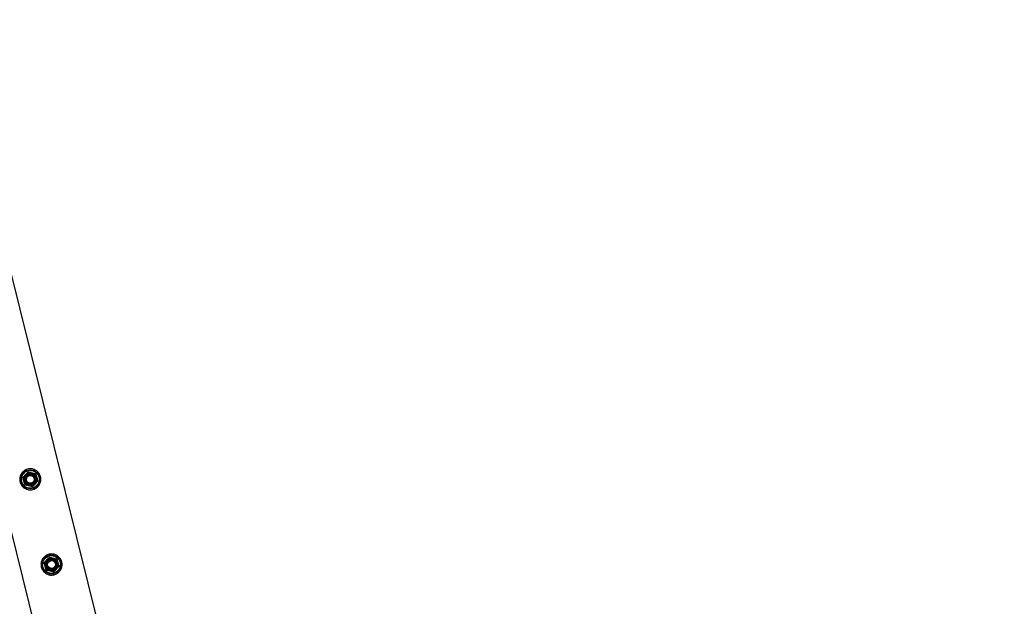
# Paper-space layout 'Sheet1' of a CAD drawing. Units: millimetres. Extents: x 0 to 420, y 0 to 298.
# Drawn here: x 104 to 118, y 146 to 155 of the extents above; entities that cross this region are included whole.
import ezdxf

# ---------------------------------------------------------------- set-up
doc = ezdxf.new("R2010")
doc.units = ezdxf.units.MM
doc.layers.add('LE_NORM', color=179, linetype='Continuous', lineweight=50)
doc.styles.add('SLDTEXTSTYLE0', font='TXT', dxfattribs={"width": 0.605})
doc.dimstyles.new('SLDDIMSTYLE4', dxfattribs={"dimtxt": 3.5, "dimasz": 3, "dimexe": 0, "dimexo": 0.0625, "dimgap": 0.875, "dimtad": 0, "dimtih": 1, "dimtoh": 1, "dimdec": 1, "dimlfac": 100, "dimrnd": 1e-09, "dimzin": 12, "dimdsep": 46, "dimtxsty": 'SLDTEXTSTYLE0', "dimsah": 1, "dimcen": 0.09, "dimadec": 0, "dimazin": 3, "dimtfac": 1, "dimtdec": 1, "dimtofl": 0, "dimtmove": 0, "dimatfit": 3, "dimfxl": 0, "dimfrac": 2, "dimtolj": 1, "dimtzin": 12, "dimarcsym": 0})

# ---------------------------------------------------------------- blocks, each defined once
blk = doc.blocks.new('_D_29')
at = {"layer": 'LE_NORM'}
for p, q in [((105.857, 139.99), (105.857, 101.05)), ((119.814, 103.05), (105.857, 103.05))]:
    blk.add_line(p, q, dxfattribs=at)
blk.add_solid([(105.857, 103.05), (108.857, 102.05), (108.857, 104.05)], dxfattribs=at)
at = {"layer": 'LE_NORM', "insert": (104.068, 86.797), "char_height": 3.5, "attachment_point": 1, "rotation": 90, "style": 'SLDTEXTSTYLE0'}
blk.add_mtext('11395,7', dxfattribs=at)
blk = doc.blocks.new('_D_30')
at = {"layer": 'LE_NORM'}
for p, q in [((99.814, 164.249), (99.814, 101.05)), ((105.857, 103.05), (99.814, 103.05))]:
    blk.add_line(p, q, dxfattribs=at)
blk.add_solid([(99.814, 103.05), (102.814, 102.05), (102.814, 104.05)], dxfattribs=at)
at = {"layer": 'LE_NORM', "insert": (98.025, 90.088), "char_height": 3.5, "attachment_point": 1, "rotation": 90, "style": 'SLDTEXTSTYLE0'}
blk.add_mtext('12000', dxfattribs=at)
blk = doc.blocks.new('_D_31')
at = {"layer": 'LE_NORM'}
for p, q in [((88.607, 111.05), (88.607, 159.325)), ((92.363, 106.05), (88.607, 111.05)), ((92.363, 106.05), (92.363, 101.05)), ((99.814, 103.05), (92.363, 103.05))]:
    blk.add_line(p, q, dxfattribs=at)
blk.add_solid([(92.363, 103.05), (95.363, 102.05), (95.363, 104.05)], dxfattribs=at)
at = {"layer": 'LE_NORM', "insert": (90.574, 86.797), "char_height": 3.5, "attachment_point": 1, "rotation": 90, "style": 'SLDTEXTSTYLE0'}
blk.add_mtext('13120,7', dxfattribs=at)
blk = doc.blocks.new('_D_32')
at = {"layer": 'LE_NORM'}
for p, q in [((86.864, 179.249), (86.864, 101.05)), ((92.363, 103.05), (86.864, 103.05))]:
    blk.add_line(p, q, dxfattribs=at)
blk.add_solid([(86.864, 103.05), (89.864, 102.05), (89.864, 104.05)], dxfattribs=at)
at = {"layer": 'LE_NORM', "insert": (85.075, 90.088), "char_height": 3.5, "attachment_point": 1, "rotation": 90, "style": 'SLDTEXTSTYLE0'}
blk.add_mtext('13295', dxfattribs=at)
blk = doc.blocks.new('_D_45')
at = {"layer": 'LE_NORM'}
for p, q in [((77.309, 160.028), (77.309, 140.981)), ((104.867, 140.981), (75.309, 140.981))]:
    blk.add_line(p, q, dxfattribs=at)
blk.add_solid([(77.309, 140.981), (78.309, 143.981), (76.309, 143.981)], dxfattribs=at)
at = {"layer": 'LE_NORM', "insert": (63.249, 142.77), "char_height": 3.5, "attachment_point": 1, "style": 'SLDTEXTSTYLE0'}
blk.add_mtext('3925,9', dxfattribs=at)
blk = doc.blocks.new('_D_46')
at = {"layer": 'LE_NORM'}
for p, q in [((77.309, 140.981), (77.309, 120.239)), ((118.824, 120.239), (75.309, 120.239))]:
    blk.add_line(p, q, dxfattribs=at)
blk.add_solid([(77.309, 120.239), (78.309, 123.239), (76.309, 123.239)], dxfattribs=at)
at = {"layer": 'LE_NORM', "insert": (66.54, 122.029), "char_height": 3.5, "attachment_point": 1, "style": 'SLDTEXTSTYLE0'}
blk.add_mtext('6000', dxfattribs=at)

psp = doc.layouts.new('Sheet1')

# ---------------------------------------------------------------- linework, layer by layer
at = {"color": 7, "linetype": 'Continuous', "lineweight": 25}
for p, q in [((106.2697, 141.1639), (100.2587, 165.2938)), ((99.3881, 165.1111), (105.4208, 140.8939))]:
    psp.add_line(p, q, dxfattribs=at)
for centre, radius in [((104.0444, 148.2582), 0.135), ((104.0444, 148.2582), 0.1267), ((104.0444, 148.2582), 0.095), ((104.0444, 148.2582), 0.0821), ((104.0444, 148.2582), 0.07), ((104.0444, 148.2582), 0.06), ((104.0444, 148.2582), 0.055), ((104.3465, 147.0453), 0.135), ((104.3465, 147.0453), 0.1267), ((104.3465, 147.0453), 0.095), ((104.3465, 147.0453), 0.0821), ((104.3465, 147.0453), 0.07), ((104.3465, 147.0453), 0.06), ((104.3465, 147.0453), 0.055)]:
    psp.add_circle(centre, radius, dxfattribs=at)
for points, knots in [([(104.1899, 148.2945), (104.1915, 148.2865), (104.1947, 148.2704), (104.1945, 148.2459), (104.1906, 148.2219), (104.1828, 148.1987), (104.1712, 148.1768), (104.1558, 148.1567), (104.137, 148.1393), (104.1155, 148.1253), (104.0921, 148.1153), (104.068, 148.1094), (104.0436, 148.1076), (104.0195, 148.1096), (103.9961, 148.1155), (103.9736, 148.1252), (103.9527, 148.1387), (103.9338, 148.1558), (103.918, 148.1761), (103.9059, 148.1986), (103.898, 148.2226), (103.8942, 148.2468), (103.8943, 148.271), (103.8982, 148.2947), (103.9059, 148.3176), (103.9175, 148.3395), (103.9328, 148.3595), (103.9516, 148.377), (103.9731, 148.391), (103.9964, 148.4011), (104.0207, 148.407), (104.045, 148.4089), (104.069, 148.4068), (104.0925, 148.401), (104.1149, 148.3913), (104.136, 148.3779), (104.1548, 148.3608), (104.1705, 148.3407), (104.1827, 148.3184), (104.1875, 148.3025), (104.1899, 148.2945)], [0, 0, 0, 0, 0.0257898, 0.0515841, 0.0773273, 0.1030762, 0.1297659, 0.1564543, 0.1838607, 0.2112596, 0.2376806, 0.2640996, 0.2894535, 0.3148121, 0.3405084, 0.3662093, 0.3931533, 0.4200946, 0.4474394, 0.4747758, 0.5008475, 0.5269194, 0.5520628, 0.5772123, 0.6031764, 0.6291434, 0.6564004, 0.6836521, 0.7107281, 0.737798, 0.7635623, 0.7893287, 0.8146648, 0.8400064, 0.8663019, 0.8925991, 0.9199623, 0.9473185, 0.9736617, 1, 1, 1, 1]), ([(103.9374, 148.2826), (103.9406, 148.286), (103.9527, 148.2991), (103.9654, 148.3127), (103.9748, 148.3228)], [0, 0, 0, 0, 0.2575513, 1, 1, 1, 1]), ([(103.9536, 148.2302), (103.9532, 148.2315), (103.9503, 148.2409), (103.9449, 148.2586), (103.9399, 148.2746), (103.9374, 148.2826)], [0, 0, 0, 0, 0.0700918, 0.5307854, 1, 1, 1, 1]), ([(103.9698, 148.1778), (103.9672, 148.1863), (103.9619, 148.2035), (103.9564, 148.2213), (103.9536, 148.2302)], [0, 0, 0, 0, 0.495458, 1, 1, 1, 1]), ([(103.9748, 148.3228), (103.9781, 148.3265), (103.9908, 148.3401), (104.0031, 148.3534), (104.0121, 148.363)], [0, 0, 0, 0, 0.2686336, 1, 1, 1, 1]), ([(104.0121, 148.363), (104.0207, 148.3611), (104.0383, 148.3571), (104.0564, 148.3529), (104.0655, 148.3508)], [0, 0, 0, 0, 0.495458, 1, 1, 1, 1]), ([(104.0655, 148.3508), (104.0668, 148.3506), (104.0764, 148.3484), (104.0945, 148.3442), (104.1108, 148.3405), (104.119, 148.3386)], [0, 0, 0, 0, 0.07009183, 0.53078536, 1, 1, 1, 1]), ([(104.114, 148.1936), (104.1174, 148.1973), (104.1301, 148.2109), (104.1424, 148.2241), (104.1513, 148.2338)], [0, 0, 0, 0, 0.2686336, 1, 1, 1, 1]), ([(104.119, 148.3386), (104.1216, 148.3301), (104.1269, 148.3129), (104.1324, 148.2952), (104.1352, 148.2862)], [0, 0, 0, 0, 0.495458, 1, 1, 1, 1]), ([(104.1352, 148.2862), (104.1356, 148.285), (104.1385, 148.2756), (104.1439, 148.2578), (104.1489, 148.2419), (104.1513, 148.2338)], [0, 0, 0, 0, 0.0700918, 0.5307854, 1, 1, 1, 1]), ([(104.0233, 148.1656), (104.022, 148.1659), (104.0124, 148.1681), (103.9943, 148.1722), (103.978, 148.1759), (103.9698, 148.1778)], [0, 0, 0, 0, 0.0700918, 0.5307854, 1, 1, 1, 1]), ([(104.0767, 148.1534), (104.0681, 148.1554), (104.0505, 148.1594), (104.0324, 148.1635), (104.0233, 148.1656)], [0, 0, 0, 0, 0.49545796, 1, 1, 1, 1]), ([(104.0767, 148.1534), (104.0799, 148.1568), (104.092, 148.1699), (104.1047, 148.1835), (104.114, 148.1936)], [0, 0, 0, 0, 0.2575513, 1, 1, 1, 1]), ([(104.4921, 147.0816), (104.4937, 147.0735), (104.4969, 147.0575), (104.4967, 147.033), (104.4927, 147.009), (104.485, 146.9857), (104.4733, 146.9639), (104.458, 146.9438), (104.4392, 146.9264), (104.4177, 146.9124), (104.3943, 146.9024), (104.3701, 146.8965), (104.3457, 146.8947), (104.3217, 146.8967), (104.2983, 146.9026), (104.2757, 146.9123), (104.2548, 146.9258), (104.236, 146.9429), (104.2202, 146.9632), (104.2081, 146.9857), (104.2002, 147.0097), (104.1963, 147.0339), (104.1965, 147.0581), (104.2004, 147.0818), (104.2081, 147.1046), (104.2196, 147.1266), (104.235, 147.1466), (104.2537, 147.1641), (104.2753, 147.1781), (104.2985, 147.1882), (104.3228, 147.194), (104.3471, 147.196), (104.3712, 147.1939), (104.3947, 147.1881), (104.4171, 147.1784), (104.4382, 147.165), (104.457, 147.1479), (104.4726, 147.1278), (104.4849, 147.1055), (104.4897, 147.0895), (104.4921, 147.0816)], [0, 0, 0, 0, 0.0257898, 0.0515841, 0.0773273, 0.1030762, 0.1297659, 0.1564543, 0.1838607, 0.2112596, 0.2376806, 0.2640996, 0.2894535, 0.3148121, 0.3405084, 0.3662093, 0.3931533, 0.4200946, 0.4474394, 0.4747758, 0.5008475, 0.5269194, 0.5520628, 0.5772123, 0.6031764, 0.6291434, 0.6564004, 0.6836521, 0.7107281, 0.737798, 0.7635623, 0.7893287, 0.8146648, 0.8400064, 0.8663019, 0.8925991, 0.9199623, 0.9473185, 0.9736617, 1, 1, 1, 1]), ([(104.2396, 147.0697), (104.2427, 147.0731), (104.2549, 147.0862), (104.2675, 147.0998), (104.2769, 147.1099)], [0, 0, 0, 0, 0.2575513, 1, 1, 1, 1]), ([(104.2769, 147.1099), (104.2803, 147.1136), (104.2929, 147.1272), (104.3052, 147.1404), (104.3142, 147.1501)], [0, 0, 0, 0, 0.2686336, 1, 1, 1, 1]), ([(104.3142, 147.1501), (104.3229, 147.1481), (104.3404, 147.1441), (104.3585, 147.14), (104.3677, 147.1379)], [0, 0, 0, 0, 0.495458, 1, 1, 1, 1]), ([(104.3677, 147.1379), (104.369, 147.1376), (104.3786, 147.1354), (104.3966, 147.1313), (104.4129, 147.1276), (104.4212, 147.1257)], [0, 0, 0, 0, 0.07009183, 0.53078536, 1, 1, 1, 1]), ([(104.4212, 147.1257), (104.4238, 147.1172), (104.4291, 147.1), (104.4346, 147.0823), (104.4373, 147.0733)], [0, 0, 0, 0, 0.495458, 1, 1, 1, 1]), ([(104.2558, 147.0173), (104.2554, 147.0185), (104.2525, 147.0279), (104.247, 147.0457), (104.2421, 147.0616), (104.2396, 147.0697)], [0, 0, 0, 0, 0.0700918, 0.5307854, 1, 1, 1, 1]), ([(104.2719, 146.9649), (104.2693, 146.9734), (104.264, 146.9906), (104.2585, 147.0083), (104.2558, 147.0173)], [0, 0, 0, 0, 0.495458, 1, 1, 1, 1]), ([(104.3789, 146.9405), (104.382, 146.9438), (104.3942, 146.957), (104.4068, 146.9706), (104.4162, 146.9807)], [0, 0, 0, 0, 0.2575513, 1, 1, 1, 1]), ([(104.4162, 146.9807), (104.4196, 146.9843), (104.4322, 146.9979), (104.4445, 147.0112), (104.4535, 147.0209)], [0, 0, 0, 0, 0.2686336, 1, 1, 1, 1]), ([(104.4373, 147.0733), (104.4377, 147.0721), (104.4406, 147.0626), (104.4461, 147.0449), (104.451, 147.0289), (104.4535, 147.0209)], [0, 0, 0, 0, 0.0700918, 0.5307854, 1, 1, 1, 1]), ([(104.3254, 146.9527), (104.3241, 146.953), (104.3145, 146.9552), (104.2965, 146.9593), (104.2802, 146.963), (104.2719, 146.9649)], [0, 0, 0, 0, 0.0700918, 0.5307854, 1, 1, 1, 1]), ([(104.3789, 146.9405), (104.3702, 146.9425), (104.3527, 146.9465), (104.3346, 146.9506), (104.3254, 146.9527)], [0, 0, 0, 0, 0.49545796, 1, 1, 1, 1])]:
    psp.add_open_spline(points, degree=3, knots=knots, dxfattribs=at)

# ---------------------------------------------------------------- dimensions: what is measured, and where the dimension line sits
at = {"layer": 'LE_NORM'}
for feature_location, offset, dtype, origin, picture, middle in [((105.8573, 140.9806), (-30.5479, 0), 0, (189.8598, 180.2393), '_D_45', (69.2792, 140.9806)), ((119.8142, 120.2393), (-44.5049, 0), 0, (189.8598, 180.2393), '_D_46', (70.9247, 120.2393)), ((86.8642, 180.2393), (0, -79.1894), 1, (219.8142, 171.081), '_D_32', (86.8642, 95.569)), ((88.6074, 160.3154), (3.7558, -59.2655), 1, (219.8142, 171.081), '_D_31', (92.3631, 93.9235)), ((99.8142, 165.2393), (0, -64.1894), 1, (219.8142, 171.081), '_D_30', (99.8142, 95.569)), ((105.8573, 140.9806), (0, -39.9307), 1, (219.8142, 171.081), '_D_29', (105.8573, 93.9235))]:
    dim = psp.add_ordinate_dim(feature_location=feature_location, offset=offset, dtype=dtype, origin=origin, dimstyle='SLDDIMSTYLE4', dxfattribs=at)
    dim.commit()
    dim.dimension.update_dxf_attribs({"geometry": picture, "text_midpoint": middle})

doc.saveas('drawing.dxf')
